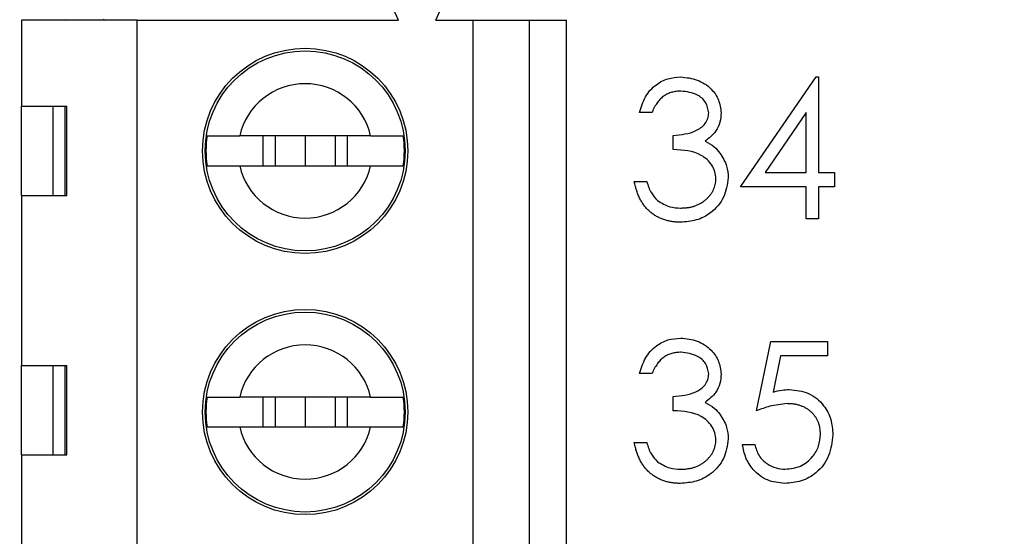
# Model space of a CAD drawing. Units: inches. Extents: x 0.1 to 20.2, y 0.1 to 13.1.
# Drawn here: x 12.5 to 13, y 5.6 to 5.8 of the extents above; entities that cross this region are included whole.
import ezdxf

# ---------------------------------------------------------------- set-up
doc = ezdxf.new("R2010")
doc.units = ezdxf.units.IN
doc.header["$LTSCALE"] = 1.2
doc.header["$MEASUREMENT"] = 0
doc.styles.add('SLDTEXTSTYLE0', font='TXT', dxfattribs={"width": 0.75})
doc.dimstyles.new('SLDDIMSTYLE1', dxfattribs={"dimtxt": 0.1653543307086614, "dimasz": 0.156, "dimexe": 0, "dimexo": 0.0625, "dimgap": 0.04133858267716536, "dimtad": 0, "dimtih": 1, "dimtoh": 1, "dimrnd": 1e-09, "dimzin": 4, "dimdsep": 46, "dimtxsty": 'SLDTEXTSTYLE0', "dimsah": 1, "dimcen": 0.09, "dimadec": 0, "dimazin": 1, "dimtfac": 1, "dimtofl": 0, "dimtmove": 0, "dimatfit": 3, "dimfxl": 0, "dimfrac": 2, "dimtolj": 1, "dimtzin": 12, "dimarcsym": 0})

# ---------------------------------------------------------------- blocks, each defined once
blk = doc.blocks.new('_D_10')
at = {"color": 7, "linetype": 'Continuous', "lineweight": 18}
for p, q in [((12.29051761895908, 6.776221888353906), (14.30988769769924, 6.776221888353906)), ((14.26264360321106, 6.776221888353906), (14.26264360321106, 6.037637962226623)), ((14.26264360321106, 5.076221888353905), (14.26264360321106, 5.775137962649015)), ((12.29076958895908, 5.076221888353905), (14.30988769769924, 5.076221888353905))]:
    blk.add_line(p, q, dxfattribs=at)
for points in [[(14.26264360321106, 6.776221888353906), (14.23864360321106, 6.620221888353906), (14.28664360321105, 6.620221888353906)], [(14.26264360321106, 5.076221888353905), (14.28664360321105, 5.232221888353904), (14.23864360321106, 5.232221888353904)]]:
    blk.add_solid(points, dxfattribs=at)
at = {"color": 7, "linetype": 'Continuous', "lineweight": 18, "insert": (14.04883126318945, 5.988290887747232), "char_height": 0.1653543307086614, "attachment_point": 1, "style": 'SLDTEXTSTYLE0'}
blk.add_mtext('1.70', dxfattribs=at)

msp = doc.modelspace()

# ---------------------------------------------------------------- linework, layer by layer
at = {"color": 7, "linetype": 'Continuous', "lineweight": 25}
for p, q in [((12.70248718079876, 5.834914781153132), (12.69461185844182, 5.852631323156794)), ((12.72217079341198, 5.834914781153132), (12.73004611576892, 5.852631323156794)), ((12.56469015930837, 5.834914781153132), (12.5036681442399, 5.834914781153132)), ((12.5036681442399, 5.834914781153132), (12.5036681442399, 5.789639304179306)), ((12.52701720784286, 5.834914781153132), (12.52728941803159, 5.835529014057461)), ((12.54724758747312, 5.834914781153132), (12.54697537728438, 5.835529014057461)), ((12.56469015930837, 5.421528996620991), (12.56469015930837, 5.834914781153132)), ((12.56469015930837, 5.834914781153132), (12.70248718079876, 5.834914781153132)), ((12.72217079341198, 5.834914781153132), (12.74185675266477, 5.834914781153132)), ((12.74185675266477, 5.421528996620991), (12.74185675266477, 5.834914781153132)), ((12.74185675266477, 5.834914781153132), (12.77138451822417, 5.834914781153132)), ((12.77138451822417, 5.834914781153132), (12.77138451822417, 5.421528996620991)), ((12.77138451822417, 5.834914781153132), (12.79106813083739, 5.834914781153132)), ((12.79106813083739, 5.421528996620991), (12.79106813083739, 5.834914781153132)), ((12.88298600232763, 5.747065395996726), (12.92278970251189, 5.805024753111954)), ((12.92278970251189, 5.805024753111954), (12.92412024714133, 5.805024753111954)), ((12.92412024714133, 5.805024753111954), (12.92412024714133, 5.754543842938403)), ((12.5036681442399, 5.789639304179306), (12.52758274797636, 5.789639304179306)), ((12.5036681442399, 5.742394996616246), (12.5036681442399, 5.789639304179306)), ((12.52023776615955, 5.789639304179306), (12.52023776615955, 5.742394996616246)), ((12.52669102494428, 5.742394996616246), (12.52669337158384, 5.789639304179306)), ((12.52758274797636, 5.742394996616246), (12.52758274797636, 5.789639304179306)), ((12.83624563560967, 5.786328195762846), (12.82970085788217, 5.786328195762846)), ((12.91757546941382, 5.786211157114886), (12.89584089382683, 5.754543842938403)), ((12.91757546941382, 5.754543842938403), (12.91757546941382, 5.786211157114886)), ((12.68782068356072, 5.773891299434934), (12.61872622841243, 5.773891299434934)), ((12.63099915330122, 5.773891299434934), (12.63099915330122, 5.758143294690562)), ((12.63752515791225, 5.773891299434934), (12.63752515791225, 5.758143294690562)), ((12.65327345598657, 5.773891299434934), (12.65327345598657, 5.758143294690562)), ((12.66902175406089, 5.773891299434934), (12.66902175406089, 5.758143294690562)), ((12.67554775867193, 5.758143294690562), (12.67554775867193, 5.773891299434934)), ((12.84746257269732, 5.766696795879787), (12.84746257269732, 5.774175242821462)), ((12.61872622841243, 5.758143294690562), (12.68782068356072, 5.758143294690562)), ((12.82689662361026, 5.749869923598584), (12.83344140133776, 5.749869923598584)), ((12.89584089382683, 5.754543842938403), (12.91757546941382, 5.754543842938403)), ((12.92412024714133, 5.754543842938403), (12.93253294995707, 5.754543842938403)), ((12.93253294995707, 5.754543842938403), (12.93253294995707, 5.747065395996726)), ((12.91757546941382, 5.747065395996726), (12.88298600232763, 5.747065395996726)), ((12.91757546941382, 5.730238523715524), (12.91757546941382, 5.747065395996726)), ((12.93253294995707, 5.747065395996726), (12.92412024714133, 5.747065395996726)), ((12.92412024714133, 5.747065395996726), (12.92412024714133, 5.730238523715524)), ((12.5036681442399, 5.742394996616246), (12.5036681442399, 5.652828164633264)), ((12.5036681442399, 5.742394996616246), (12.52758274797636, 5.742394996616246)), ((12.92412024714133, 5.730238523715524), (12.91757546941382, 5.730238523715524)), ((12.89140105178293, 5.628901827699018), (12.89887979205455, 5.665360099863279)), ((12.89887979205455, 5.665360099863279), (12.92879240650148, 5.665360099863279)), ((12.92879240650148, 5.665360099863279), (12.92879240650148, 5.657881359591658)), ((12.90399077301206, 5.657881359591658), (12.90006249839183, 5.638702861143309)), ((12.92879240650148, 5.657881359591658), (12.90399077301206, 5.657881359591658)), ((12.5036681442399, 5.652828164633264), (12.52758274797636, 5.652828164633264)), ((12.5036681442399, 5.605584150400148), (12.5036681442399, 5.652828164633264)), ((12.52023776615955, 5.652828164633264), (12.52023776615955, 5.605584150400148)), ((12.52668867830472, 5.605584150400148), (12.52668867830472, 5.652828164633264)), ((12.52758274797636, 5.605584150400148), (12.52758274797636, 5.652828164633264)), ((12.83624563560967, 5.648533227582077), (12.82970085788217, 5.648533227582077)), ((12.68782068356072, 5.63609603792422), (12.61872622841243, 5.63609603792422)), ((12.63099915330122, 5.63609603792422), (12.63099915330122, 5.620347739849903)), ((12.63752515791225, 5.63609603792422), (12.63752515791225, 5.620347739849903)), ((12.65327345598657, 5.63609603792422), (12.65327345598657, 5.620347739849903)), ((12.66902175406089, 5.63609603792422), (12.66902175406089, 5.620347739849903)), ((12.67554775867193, 5.620347739849903), (12.67554775867193, 5.63609603792422)), ((12.84746257269732, 5.628901827699018), (12.84746257269732, 5.636380274640693)), ((12.61872622841243, 5.620347739849903), (12.68782068356072, 5.620347739849903)), ((12.82689662361026, 5.612074662087871), (12.83344140133776, 5.612074662087871)), ((12.88392231151131, 5.611140112883863), (12.89046474259925, 5.611140112883863)), ((12.5036681442399, 5.605584150400148), (12.5036681442399, 5.514048781157878)), ((12.5036681442399, 5.605584150400148), (12.52758274797636, 5.605584150400148))]:
    msp.add_line(p, q, dxfattribs=at)
for centre, radius in [((12.6532735244709, 5.766017164220054), 0.05413385826771844), ((12.6532735244709, 5.766017164220054), 0.05275590551181075), ((12.6532735244709, 5.628221888629503), 0.05413385826771844), ((12.6532735244709, 5.628221888629503), 0.05275590551181075)]:
    msp.add_circle(centre, radius, dxfattribs=at)
for centre, radius, start, end in [((12.65327352447089, 5.766017164220087), 0.03543307086613012, 12.8395884068539, 167.1604115931448), ((12.6532735244709, 5.766017164220022), 0.05231548263985909, 171.3435032489234, 188.65649675101), ((12.6532735244709, 5.766017164220022), 0.0523154826398503, 351.3435032489896, 8.65649675107803), ((12.6532735244709, 5.766017164220022), 0.03543307086613225, 192.8395884068575, 347.1604115931447), ((12.6532735244709, 5.628221888629534), 0.03543307086613052, 12.83958840685798, 167.1604115931433), ((12.6532735244709, 5.628221888629471), 0.05231548263984503, 171.3435032489211, 188.65649675101), ((12.6532735244709, 5.628221888629471), 0.0523154826398503, 351.3435032489896, 8.65649675107803), ((12.6532735244709, 5.628221888629471), 0.03543307086613225, 192.8395884068575, 347.1604115931447)]:
    msp.add_arc(centre, radius, start, end, dxfattribs=at)
for points, knots in [([(12.82970085788217, 5.786328195762846), (12.83054185809615, 5.789132238900436), (12.83222099520258, 5.7947307783563), (12.83779093895445, 5.800931290460649), (12.84453346914556, 5.804488716683148), (12.84911563519622, 5.804846045419045), (12.85140727379447, 5.805024753111954)], [0, 0, 0, 0, 0.2803056662737099, 0.5596569864775388, 0.7797751030617779, 1, 1, 1, 1]), ([(12.85140727379447, 5.805024753111954), (12.85435915029451, 5.804707617138521), (12.8602604330219, 5.804073610586339), (12.86732335965392, 5.799389800154078), (12.87180915437678, 5.793030315203297), (12.87240522859371, 5.788395368600566), (12.8727030277841, 5.786079745299634)], [0, 0, 0, 0, 0.2800527032489406, 0.5598710448837332, 0.7801111962581908, 1, 1, 1, 1]), ([(12.85149409782583, 5.797546059592638), (12.85066405589666, 5.797517079902901), (12.84904260280023, 5.797460434263062), (12.8467049895935, 5.796964580056371), (12.84453167013515, 5.796173369983592), (12.84287044791455, 5.795228932078762), (12.84164372761957, 5.79429663137353), (12.84076712474035, 5.793482414990802), (12.83990628077357, 5.79257756449785), (12.83911782917254, 5.791526348346237), (12.83832045465849, 5.790399956883928), (12.83759452629332, 5.789141130185145), (12.83688911603807, 5.787782705303855), (12.83646406292102, 5.786822379584023), (12.83624530224868, 5.786328131943649)], [2.973101539884427e-05, 2.973101539884427e-05, 2.973101539884427e-05, 2.973101539884427e-05, 0.1227119423658119, 0.2396849640167949, 0.3518158552561037, 0.4637661328620438, 0.5208177931608202, 0.5794482914479864, 0.6406041451203374, 0.7052975118060056, 0.7736338807131239, 0.8446693818863762, 0.9200565080211862, 1, 1, 1, 1]), ([(12.86616059669615, 5.78610907829411), (12.86579033945064, 5.788017517531232), (12.8650468010634, 5.791849982255978), (12.8594667404321, 5.796573916291434), (12.8545151306606, 5.797177661372403), (12.85149409945812, 5.797546012840333)], [0, 0, 0, 0, 0.2788794242506782, 0.5600364607419944, 1, 1, 1, 1]), ([(12.84746257269733, 5.774175242821463), (12.85158232757713, 5.774555892881413), (12.85776048801348, 5.775126731974778), (12.86379857668446, 5.779406480548865), (12.86586589134122, 5.783034360857142), (12.86606238526007, 5.785084419562958), (12.86616059669615, 5.78610907829411)], [0, 0, 0, 0, 0.4994479829512941, 0.7489935343989204, 0.8745421456350609, 1, 1, 1, 1]), ([(12.8727030277841, 5.786079745299634), (12.87258489110106, 5.784395004422901), (12.87234870173117, 5.781026720534633), (12.86972011838444, 5.775431174578057), (12.8662843834996, 5.772728607498563), (12.86418707282781, 5.771078851924567)], [0, 0, 0, 0, 0.2804911566107617, 0.5607828816060345, 1, 1, 1, 1]), ([(12.60155352012635, 5.773891299434934), (12.60271081288335, 5.773891299434934), (12.60502526325159, 5.773891299434935), (12.61148236521229, 5.773891299434932), (12.61657054040673, 5.773891299434934), (12.61872622841243, 5.773891299434934)], [0, 0, 0, 0, 0.3656436723565323, 0.7312446457558538, 1, 1, 1, 1]), ([(12.68782068356072, 5.773891299434934), (12.6905850366878, 5.773891299434935), (12.69631914513347, 5.773891299434932), (12.70222485512064, 5.773891299434935), (12.70416176949558, 5.773891299434935), (12.70499339184679, 5.773891299434934)], [0, 0, 0, 0, 0.3469077464701014, 0.7195920880805763, 1, 1, 1, 1]), ([(12.86418707282781, 5.771078851924567), (12.86588528532621, 5.770192560207757), (12.86891895677315, 5.7686092967013), (12.8711211310469, 5.766003329035414), (12.87209055485944, 5.764856150476412)], [0, 0, 0, 0, 0.5597878768725975, 1, 1, 1, 1]), ([(12.86989879351219, 5.75127204073454), (12.86979323749329, 5.752543566663825), (12.86958210427597, 5.755086873650788), (12.86730794242407, 5.759684537229565), (12.86052541573751, 5.765967052548817), (12.85268888101521, 5.766404833124906), (12.84746257269732, 5.766696795879787)], [0, 0, 0, 0, 0.1255813536259175, 0.2511879048260157, 0.5006054308157646, 0.9999999999999999, 0.9999999999999999, 0.9999999999999999, 0.9999999999999999]), ([(12.87209055485944, 5.764856150476412), (12.87348832641604, 5.762624286993889), (12.87598701005255, 5.758634564398425), (12.87630393507893, 5.753959762864978), (12.87644357123969, 5.751900060146273)], [0, 0, 0, 0, 0.5594031738099443, 1, 1, 1, 1]), ([(12.60155352012635, 5.758143294690562), (12.60271081288335, 5.758143294690562), (12.60502526325159, 5.758143294690562), (12.61148236521229, 5.75814329469056), (12.61657054040673, 5.75814329469056), (12.61872622841243, 5.758143294690562)], [0, 0, 0, 0, 0.3656436723565323, 0.7312446457558538, 1, 1, 1, 1]), ([(12.68782068356072, 5.758143294690562), (12.6905850366878, 5.758143294690562), (12.69631914513347, 5.75814329469056), (12.70222485512064, 5.758143294690563), (12.70416176949558, 5.758143294690563), (12.70499339184679, 5.758143294690562)], [0, 0, 0, 0, 0.3469077464701014, 0.7195920880805763, 1, 1, 1, 1]), ([(12.85121717391, 5.728368730234247), (12.8504376051541, 5.728386818010465), (12.84890367379847, 5.728422408722492), (12.84664860091542, 5.728665712914085), (12.844496065512, 5.729110088023208), (12.84244315722332, 5.729708073551667), (12.84048805229846, 5.730466234845011), (12.83863671677391, 5.731410374387123), (12.83687776065891, 5.732521030679868), (12.83522778251007, 5.733811313759173), (12.83368697901619, 5.735254675004103), (12.8322962972614, 5.736876737711766), (12.83103255157511, 5.738647516960121), (12.82992957993528, 5.740587580630925), (12.82893714342246, 5.742671856824216), (12.82812087349229, 5.744927033873828), (12.82740242414572, 5.747332950998603), (12.82706839364058, 5.749009570585598), (12.82689701165038, 5.749869798610315)], [0, 0, 0, 0, 0.06554117033744475, 0.1289631677826399, 0.1903771361885304, 0.2500923616691001, 0.3085484324592501, 0.3663979630552712, 0.4245421892666483, 0.4831699964229135, 0.5422433998311468, 0.6017393520173148, 0.6625060022495782, 0.7248555134488381, 0.7891278292811493, 0.8563463998785191, 0.9262952349868937, 0.9999999999999999, 0.9999999999999999, 0.9999999999999999, 0.9999999999999999]), ([(12.83344140133776, 5.749869923598584), (12.83410829215102, 5.747749763073077), (12.83529782030697, 5.743968048600346), (12.83797629382107, 5.741066115344357), (12.83915312202214, 5.739791106696604)], [0, 0, 0, 0, 0.5606347440547138, 1, 1, 1, 1]), ([(12.87644357123969, 5.751900060146273), (12.87592032432474, 5.748321511078869), (12.87487338781891, 5.741161385429636), (12.86802857166329, 5.733296432753296), (12.85968860321226, 5.729023129028838), (12.85404234371769, 5.728587039347355), (12.85121719599027, 5.728368838647619)], [0, 0, 0, 0, 0.2793046627693974, 0.558845622115774, 0.7792651419366718, 0.9999999999999999, 0.9999999999999999, 0.9999999999999999, 0.9999999999999999]), ([(12.85133452634155, 5.735847372092425), (12.85201672471357, 5.735860200327275), (12.85335086256453, 5.735885304270823), (12.85529767356118, 5.736116028580273), (12.85714991205213, 5.736452078860363), (12.85888684800565, 5.73697109933574), (12.86053123357546, 5.737612367074427), (12.86206001794261, 5.738417542187687), (12.86349327015497, 5.739362223888467), (12.86481263276803, 5.740435956360153), (12.86599899750787, 5.741611404174342), (12.8670435707004, 5.742840843155808), (12.86793158448122, 5.744119089603926), (12.86864790902684, 5.745453217123027), (12.86921354549142, 5.746837701058025), (12.86959861216994, 5.74827642666958), (12.86986635206839, 5.749757619715496), (12.86988815648874, 5.750764473235113), (12.86989914840252, 5.75127204220006)], [1.85357938187754e-05, 1.85357938187754e-05, 1.85357938187754e-05, 1.85357938187754e-05, 0.07607173695550941, 0.1487517145744524, 0.2184027938458313, 0.2857595810623128, 0.3505980236748872, 0.4149640445981685, 0.4780693385717131, 0.541760676006948, 0.6043498585386975, 0.6640750210708919, 0.7214636230801899, 0.7775871282364195, 0.8326444469271446, 0.8878435110684351, 0.94346034265195, 0.9999999999999999, 0.9999999999999999, 0.9999999999999999, 0.9999999999999999]), ([(12.83915312202214, 5.739791106696604), (12.84124790716513, 5.738480663562253), (12.84499775589496, 5.736134855669114), (12.84939411522843, 5.735935343774125), (12.85133452796817, 5.735847285589295)], [0, 0, 0, 0, 0.55863190595614, 1, 1, 1, 1]), ([(12.82970085788217, 5.648533227582077), (12.83054185809615, 5.651337270719665), (12.83222099520258, 5.656935810175529), (12.83779093895445, 5.66313632227988), (12.84453346914556, 5.666693748502379), (12.84911563519622, 5.667051077238276), (12.85140727379447, 5.667229784931185)], [0, 0, 0, 0, 0.2803056662737099, 0.5596569864775388, 0.7797751030617779, 1, 1, 1, 1]), ([(12.85140727379447, 5.667229784931185), (12.85435915029451, 5.666912648957751), (12.8602604330219, 5.666278642405569), (12.86732335965392, 5.661594831973309), (12.87180915437678, 5.655235347022528), (12.87240522859371, 5.650600400419797), (12.8727030277841, 5.648284777118865)], [0, 0, 0, 0, 0.2800527032489406, 0.5598710448837332, 0.7801111962581908, 1, 1, 1, 1]), ([(12.85149409893539, 5.659751059631376), (12.85066405663636, 5.659722079928742), (12.84904260316349, 5.659665434340115), (12.8467049895935, 5.659169580056369), (12.84453167013515, 5.658378369983592), (12.84287044791455, 5.657433932078763), (12.84164372761957, 5.656501631373531), (12.84076712474035, 5.6556874149908), (12.83990628077357, 5.654782564497851), (12.83911782917254, 5.653731348346237), (12.83832045465849, 5.652604956883928), (12.83759452629332, 5.651346130185144), (12.83688911603807, 5.649987705303855), (12.83646406292102, 5.649027379584022), (12.83624530224868, 5.648533131943648)], [2.967634974280204e-05, 2.967634974280204e-05, 2.967634974280204e-05, 2.967634974280204e-05, 0.1227119423658119, 0.2396849640167949, 0.3518158552561037, 0.4637661328620438, 0.5208177931608202, 0.5794482914479864, 0.6406041451203374, 0.7052975118060056, 0.7736338807131239, 0.8446693818863762, 0.9200565080211862, 1, 1, 1, 1]), ([(12.86616059669615, 5.648314110113341), (12.86579033945064, 5.650222549350462), (12.8650468010634, 5.654055014075209), (12.8594667404321, 5.658778948110665), (12.8545151306606, 5.659382693191634), (12.85149409945812, 5.659751044659563)], [0, 0, 0, 0, 0.2788794242506782, 0.5600364607419944, 1, 1, 1, 1]), ([(12.84746257269733, 5.636380274640693), (12.85158234873635, 5.636760913956851), (12.85776054090397, 5.637331736938368), (12.86379842695231, 5.641611499601936), (12.86586599870277, 5.645239248151499), (12.86606241518463, 5.647289342117864), (12.86616059669615, 5.648314110113341)], [0, 0, 0, 0, 0.4994473351599604, 0.7489925629433593, 0.8745304399005016, 1, 1, 1, 1]), ([(12.8727030277841, 5.648284777118865), (12.87258489301925, 5.646600034289599), (12.8723487074844, 5.643231746497655), (12.86972006037228, 5.637636172351582), (12.86628437451063, 5.634933454497084), (12.86418707282781, 5.633283590413854)], [0, 0, 0, 0, 0.2804879995798266, 0.5607765697888404, 1, 1, 1, 1]), ([(12.60155352012635, 5.63609603792422), (12.60271081288335, 5.63609603792422), (12.60502526325159, 5.63609603792422), (12.61148236521229, 5.636096037924219), (12.61657054040673, 5.63609603792422), (12.61872622841243, 5.63609603792422)], [0, 0, 0, 0, 0.3656436723565323, 0.7312446457558538, 1, 1, 1, 1]), ([(12.68782068356072, 5.63609603792422), (12.6905850366878, 5.63609603792422), (12.69631914513347, 5.636096037924219), (12.70222485512064, 5.636096037924221), (12.70416176949558, 5.63609603792422), (12.70499339184679, 5.63609603792422)], [0, 0, 0, 0, 0.3469077464701014, 0.7195920880805763, 1, 1, 1, 1]), ([(12.90006249839183, 5.638702861143309), (12.90163931397377, 5.639137116745902), (12.90445494582375, 5.639912542813282), (12.90736905502944, 5.640056365811349), (12.90865119917442, 5.640119644776504)], [0, 0, 0, 0, 0.5600219296979473, 1, 1, 1, 1]), ([(12.90865119917442, 5.640119644776504), (12.9121381536637, 5.639749753698655), (12.9191075552701, 5.639010449678461), (12.92677392913879, 5.632447112453308), (12.93104138397095, 5.624463961827126), (12.93141299507291, 5.619001106971537), (12.93159898741295, 5.616266933658392)], [0, 0, 0, 0, 0.2796898093187951, 0.5590180807796841, 0.779287382333072, 1, 1, 1, 1]), ([(12.86418707282781, 5.633283590413853), (12.86588529415925, 5.632397412137368), (12.86891901758033, 5.630814332392204), (12.87112113942112, 5.628208374122742), (12.87209055485944, 5.627061182295643)], [0, 0, 0, 0, 0.559781198132525, 1, 1, 1, 1]), ([(12.90746849283715, 5.632640904504883), (12.90437977339101, 5.632321048774148), (12.8988595071659, 5.631749391549181), (12.89368173710001, 5.629772570598057), (12.89140105178293, 5.628901827699018)], [0, 0, 0, 0, 0.5595236389299356, 1, 1, 1, 1]), ([(12.92505406293244, 5.616544450052624), (12.92504034461033, 5.617129361544732), (12.9250134929467, 5.618274242566716), (12.92479410606537, 5.619949226034239), (12.92441250247468, 5.62153408108219), (12.92388283830912, 5.623036460956606), (12.92321034856466, 5.624457782672188), (12.92238855039137, 5.625799513093029), (12.92140202126753, 5.627043967951847), (12.92027510692193, 5.628191729485382), (12.91904056440229, 5.629250997711903), (12.91767715309818, 5.630153999512986), (12.91621340462329, 5.630913664464066), (12.91466695463434, 5.631569247762874), (12.91300101924712, 5.63204009662536), (12.91124858940587, 5.632393594238738), (12.90939104136513, 5.632598047936701), (12.90812112140178, 5.632626440166015), (12.90746849536626, 5.632641017731387)], [0, 0, 0, 0, 0.06535138202657684, 0.1279160318306066, 0.1883602055717004, 0.2472160772654418, 0.305630129197439, 0.3637698398318063, 0.4226609139128343, 0.4826872940903993, 0.5433002212396398, 0.6041179553231419, 0.6649648912653242, 0.7274134941125535, 0.7914676251494667, 0.8580554427291456, 0.9270368146150457, 0.9999663221313515, 0.9999663221313515, 0.9999663221313515, 0.9999663221313515]), ([(12.86989879351219, 5.613477072553771), (12.86979323749329, 5.614748598483057), (12.86958210427597, 5.617291905470019), (12.86730794242407, 5.621889569048796), (12.86052541573751, 5.628172084368047), (12.85268888101521, 5.628609864944138), (12.84746257269732, 5.628901827699018)], [0, 0, 0, 0, 0.1255813536259175, 0.2511879048260157, 0.5006054308157646, 0.9999999999999999, 0.9999999999999999, 0.9999999999999999, 0.9999999999999999]), ([(12.87209055485944, 5.627061182295643), (12.87348832641604, 5.624829318813119), (12.87598701005255, 5.620839596217656), (12.87630393507893, 5.61616479468421), (12.87644357123969, 5.614105091965504)], [0, 0, 0, 0, 0.5594031738099443, 1, 1, 1, 1]), ([(12.60155352012635, 5.620347739849903), (12.60271081288335, 5.620347739849903), (12.60502526325159, 5.620347739849903), (12.61148236521229, 5.620347739849903), (12.61657054040673, 5.620347739849903), (12.61872622841243, 5.620347739849903)], [0, 0, 0, 0, 0.3656436723565323, 0.7312446457558538, 1, 1, 1, 1]), ([(12.68782068356072, 5.620347739849903), (12.6905850366878, 5.620347739849904), (12.69631914513347, 5.620347739849903), (12.70222485512064, 5.620347739849905), (12.70416176949558, 5.620347739849905), (12.70499339184679, 5.620347739849903)], [0, 0, 0, 0, 0.3469077464701014, 0.7195920880805763, 1, 1, 1, 1]), ([(12.93159898741295, 5.616266933658392), (12.93117133268666, 5.612484195166292), (12.93031674225231, 5.604925078120996), (12.92376749535474, 5.596129480914277), (12.91510362974542, 5.591252262862218), (12.90914842412435, 5.590800121062516), (12.90616845452197, 5.59057387046685)], [0, 0, 0, 0, 0.2798748839120586, 0.5592792126520992, 0.7794644495927364, 1, 1, 1, 1]), ([(12.90654626349082, 5.598052317408525), (12.90927810033817, 5.598373007613626), (12.91474297138889, 5.599014528581395), (12.92083485704021, 5.603998432108467), (12.92453784856611, 5.610096901643345), (12.92488202093687, 5.614394395971038), (12.92505420968545, 5.616544423786134)], [0, 0, 0, 0, 0.2796364999845024, 0.559395563822951, 0.779566482000612, 1, 1, 1, 1]), ([(12.85121717391, 5.590573730234246), (12.8504376051541, 5.590591818010465), (12.84890367379847, 5.59062740872249), (12.84664860091542, 5.590870712914085), (12.844496065512, 5.591315088023209), (12.84244315722332, 5.591913073551665), (12.84048805229846, 5.592671234845011), (12.83863671677391, 5.593615374387123), (12.83687776065891, 5.594726030679868), (12.83522778251007, 5.596016313759172), (12.83368697901619, 5.597459675004103), (12.8322962972614, 5.599081737711766), (12.83103255157511, 5.600852516960122), (12.82992957993528, 5.602792580630926), (12.82893714342246, 5.604876856824216), (12.82812087349229, 5.607132033873829), (12.82740242414572, 5.609537950998603), (12.82706839364058, 5.611214570585598), (12.82689701165038, 5.612074798610315)], [0, 0, 0, 0, 0.06554117033744475, 0.1289631677826399, 0.1903771361885304, 0.2500923616691001, 0.3085484324592501, 0.3663979630552712, 0.4245421892666483, 0.4831699964229135, 0.5422433998311468, 0.6017393520173148, 0.6625060022495782, 0.7248555134488381, 0.7891278292811493, 0.8563463998785191, 0.9262952349868937, 0.9999999999999999, 0.9999999999999999, 0.9999999999999999, 0.9999999999999999]), ([(12.83344140133776, 5.612074662087871), (12.83410831099526, 5.6099546087061), (12.83529789440097, 5.606173016561194), (12.83797629746262, 5.603271148229636), (12.83915312202214, 5.601996138515835)], [0, 0, 0, 0, 0.5606245466287059, 1, 1, 1, 1]), ([(12.87644357123969, 5.614105091965504), (12.87592032432474, 5.610526542898099), (12.87487338781891, 5.603366417248867), (12.86802857166329, 5.595501464572527), (12.85968860321226, 5.591228160848068), (12.85404234371769, 5.590792071166585), (12.85121719599027, 5.59057387046685)], [0, 0, 0, 0, 0.2793046627693974, 0.558845622115774, 0.7792651419366718, 0.9999999999999999, 0.9999999999999999, 0.9999999999999999, 0.9999999999999999]), ([(12.85133452693966, 5.598052372103671), (12.85201672511231, 5.598065200334777), (12.85335086276268, 5.598090304294305), (12.85529767356118, 5.598321028580273), (12.85714991205213, 5.598657078860362), (12.85888684800565, 5.59917609933574), (12.86053123357546, 5.599817367074427), (12.86206001794261, 5.600622542187686), (12.86349327015497, 5.601567223888466), (12.86481263276803, 5.602640956360152), (12.86599899750787, 5.603816404174341), (12.8670435707004, 5.605045843155808), (12.86793158448122, 5.606324089603927), (12.86864790902684, 5.607658217123027), (12.86921354549142, 5.609042701058025), (12.86959861216994, 5.610481426669579), (12.86986635206839, 5.611962619715496), (12.86988815648874, 5.612969473235113), (12.86989914840252, 5.613477042200058)], [1.855802066587582e-05, 1.855802066587582e-05, 1.855802066587582e-05, 1.855802066587582e-05, 0.07607173695550941, 0.1487517145744524, 0.2184027938458313, 0.2857595810623128, 0.3505980236748872, 0.4149640445981685, 0.4780693385717131, 0.541760676006948, 0.6043498585386975, 0.6640750210708919, 0.7214636230801899, 0.7775871282364195, 0.8326444469271446, 0.8878435110684351, 0.94346034265195, 0.9999999999999999, 0.9999999999999999, 0.9999999999999999, 0.9999999999999999]), ([(12.90616845452197, 5.59057387046685), (12.90304187115898, 5.590893450142292), (12.89679208359431, 5.591532264096572), (12.88972699532428, 5.597113623490156), (12.88535379385232, 5.603916210660904), (12.88439964432108, 5.608731277338519), (12.88392231151131, 5.611140112883863)], [0, 0, 0, 0, 0.279659440760689, 0.5590166300685903, 0.7793890536688658, 1, 1, 1, 1]), ([(12.89046474259925, 5.611140112883863), (12.89102957445724, 5.609080264057312), (12.89215724780959, 5.604967824932813), (12.89661030666757, 5.600798849135045), (12.90157106248509, 5.598478125543831), (12.90488814839099, 5.598194229041436), (12.90654626349082, 5.598052317408526)], [0, 0, 0, 0, 0.2800947812953901, 0.5592025600712245, 0.7796581361325426, 1, 1, 1, 1]), ([(12.83915312202214, 5.601996138515835), (12.84124789018142, 5.600685535286688), (12.84499766840206, 5.598339465902925), (12.84939410666169, 5.598140245671862), (12.85133452796817, 5.598052317408525)], [0, 0, 0, 0, 0.5586378809670122, 0.9999999999999999, 0.9999999999999999, 0.9999999999999999, 0.9999999999999999])]:
    msp.add_open_spline(points, degree=3, knots=knots, dxfattribs=at)

# ---------------------------------------------------------------- dimensions: what is measured, and where the dimension line sits
at = {"color": 7, "linetype": 'Continuous', "lineweight": 18}
dim = msp.add_linear_dim(base=(14.26264360321106, 5.076221888353905), p1=(12.24327352447089, 6.776221888353906), p2=(12.24352549447089, 5.076221888353905), angle=90.0000000000002, dimstyle='SLDDIMSTYLE1', dxfattribs=at)
dim.commit()
dim.dimension.update_dxf_attribs({"geometry": '_D_10', "text_midpoint": (14.26264360321106, 5.906387962437819), "dimtype": 160})

doc.saveas('drawing.dxf')
